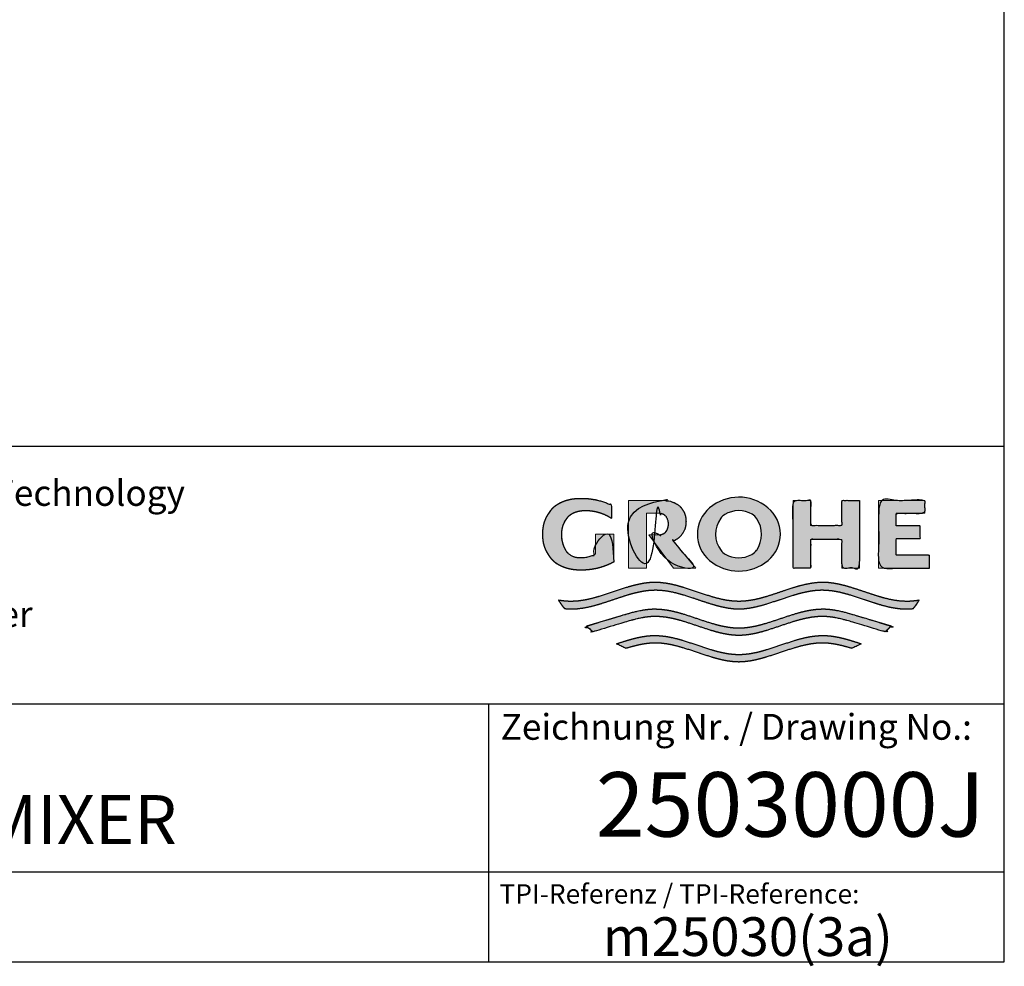
# Model space of a CAD drawing. Units: inches. Extents: x 7 to 203, y 5 to 291.
# Drawn here: x 127 to 203, y 5 to 78 of the extents above; entities that cross this region are included whole.
import ezdxf
from ezdxf.enums import TextEntityAlignment as Align

# ---------------------------------------------------------------- set-up
doc = ezdxf.new("R2010")
doc.units = ezdxf.units.IN
doc.layers.add('Default', color=7, linetype='Continuous')
doc.layers.add('Standard', color=7, linetype='Continuous')
doc.styles.add('SEACAD_arial_ttf', font='arial.ttf', dxfattribs={"height": 0.2})
doc.styles.add('SEACAD_seiso_ttf', font='seiso.ttf', dxfattribs={"height": 0.2})

msp = doc.modelspace()

# ---------------------------------------------------------------- hatches: boundary and pattern name
at = {"linetype": 'Continuous', "ltscale": 25.4}
for points in [[(172.717, 36.007), (172.717, 38.161), (171.314, 38.161), (171.314, 36.617), (171.192, 36.561), (171.067, 36.511), (170.939, 36.468), (170.809, 36.43), (170.677, 36.4), (170.544, 36.376), (170.41, 36.359), (170.275, 36.349), (170.141, 36.346), (170.015, 36.347), (169.897, 36.357), (169.786, 36.376), (169.682, 36.402), (169.586, 36.435), (169.497, 36.473), (169.377, 36.537), (169.273, 36.608), (169.189, 36.676), (169.117, 36.749), (169.054, 36.827), (168.997, 36.911), (168.943, 37.005), (168.891, 37.108), (168.837, 37.227), (168.784, 37.364), (168.753, 37.466), (168.724, 37.578), (168.7, 37.703), (168.682, 37.841), (168.67, 37.993), (168.666, 38.161), (168.671, 38.328), (168.686, 38.48), (168.71, 38.618), (168.741, 38.743), (168.777, 38.855), (168.818, 38.958), (168.885, 39.094), (168.955, 39.213), (169.023, 39.317), (169.091, 39.41), (169.165, 39.495), (169.247, 39.572), (169.34, 39.645), (169.447, 39.713), (169.534, 39.761), (169.63, 39.806), (169.735, 39.848), (169.85, 39.886), (169.973, 39.919), (170.107, 39.945), (170.25, 39.964), (170.402, 39.974), (170.564, 39.975), (170.794, 39.968), (171.025, 39.946), (171.255, 39.908), (171.483, 39.856), (171.707, 39.789), (171.926, 39.708), (172.139, 39.612), (172.344, 39.504), (172.541, 39.384), (172.541, 40.418), (172.302, 40.526), (172.056, 40.623), (171.806, 40.707), (171.551, 40.779), (171.293, 40.838), (171.032, 40.884), (170.77, 40.917), (170.507, 40.937), (170.245, 40.943), (169.986, 40.942), (169.743, 40.926), (169.515, 40.897), (169.302, 40.857), (169.104, 40.807), (168.921, 40.748), (168.753, 40.684), (168.6, 40.614), (168.461, 40.541), (168.344, 40.472), (168.238, 40.4), (168.142, 40.325), (168.053, 40.247), (167.971, 40.164), (167.894, 40.076), (167.784, 39.933), (167.676, 39.774), (167.602, 39.655), (167.529, 39.525), (167.458, 39.383), (167.393, 39.226), (167.334, 39.053), (167.285, 38.862), (167.247, 38.651), (167.223, 38.418), (167.214, 38.161), (167.214, 38.161), (167.214, 38.16), (167.223, 37.903), (167.247, 37.67), (167.285, 37.459), (167.334, 37.268), (167.393, 37.095), (167.458, 36.938), (167.529, 36.796), (167.602, 36.666), (167.676, 36.547), (167.784, 36.388), (167.894, 36.245), (167.971, 36.157), (168.053, 36.074), (168.142, 35.996), (168.238, 35.921), (168.344, 35.849), (168.461, 35.78), (168.6, 35.707), (168.753, 35.637), (168.921, 35.573), (169.104, 35.514), (169.302, 35.464), (169.515, 35.424), (169.743, 35.395), (169.986, 35.379), (170.245, 35.378), (170.529, 35.386), (170.814, 35.409), (171.098, 35.449), (171.38, 35.504), (171.659, 35.575), (171.934, 35.662), (172.202, 35.763), (172.464, 35.878)], [(178.324, 39.142), (178.318, 39.295), (178.303, 39.432), (178.279, 39.557), (178.248, 39.67), (178.211, 39.773), (178.17, 39.865), (178.102, 39.989), (178.032, 40.097), (177.964, 40.191), (177.894, 40.276), (177.82, 40.353), (177.737, 40.423), (177.643, 40.489), (177.535, 40.551), (177.4, 40.615), (177.244, 40.674), (177.128, 40.708), (177.003, 40.738), (176.869, 40.762), (176.724, 40.779), (176.571, 40.788), (176.407, 40.789), (173.858, 40.789), (173.858, 35.532), (175.253, 35.532), (175.253, 39.784), (176.158, 39.784), (176.259, 39.782), (176.351, 39.77), (176.434, 39.751), (176.508, 39.725), (176.574, 39.696), (176.63, 39.663), (176.689, 39.621), (176.738, 39.575), (176.781, 39.524), (176.81, 39.481), (176.838, 39.433), (176.868, 39.378), (176.896, 39.315), (176.921, 39.243), (176.942, 39.159), (176.956, 39.061), (176.961, 38.948), (176.956, 38.835), (176.942, 38.737), (176.921, 38.653), (176.896, 38.581), (176.868, 38.518), (176.838, 38.463), (176.8, 38.401), (176.76, 38.346), (176.715, 38.298), (176.676, 38.264), (176.63, 38.233), (176.581, 38.204), (176.525, 38.177), (176.462, 38.154), (176.392, 38.134), (176.315, 38.12), (176.231, 38.113), (175.429, 38.113), (177.359, 35.532), (179.09, 35.532), (177.329, 37.641), (177.438, 37.686), (177.535, 37.734), (177.643, 37.796), (177.737, 37.862), (177.82, 37.932), (177.894, 38.009), (177.964, 38.094), (178.032, 38.188), (178.102, 38.296), (178.17, 38.419), (178.211, 38.512), (178.248, 38.614), (178.279, 38.727), (178.303, 38.852), (178.318, 38.99)], [(191.777, 40.789), (190.41, 40.789), (190.41, 38.85), (187.986, 38.85), (187.986, 40.789), (186.627, 40.789), (186.627, 35.532), (187.986, 35.532), (187.986, 37.765), (190.41, 37.765), (190.41, 35.532), (191.777, 35.532)], [(197.202, 35.532), (197.202, 36.537), (194.621, 36.537), (194.621, 37.829), (196.492, 37.829), (196.492, 38.802), (194.621, 38.802), (194.621, 39.784), (196.851, 39.784), (196.851, 40.789), (193.262, 40.789), (193.262, 35.532)], [(195.944, 32.398), (196.028, 32.498), (196.11, 32.602), (196.212, 32.743), (196.309, 32.89), (196.398, 33.04), (196.235, 33.014), (196.073, 32.993), (195.857, 32.971), (195.64, 32.957), (195.424, 32.953), (194.99, 32.972), (194.557, 33.026), (194.123, 33.108), (193.69, 33.213), (193.257, 33.337), (192.534, 33.57), (191.812, 33.814), (191.09, 34.046), (190.657, 34.169), (190.223, 34.274), (189.79, 34.356), (189.357, 34.408), (188.924, 34.427), (188.49, 34.408), (188.057, 34.355), (187.624, 34.273), (187.19, 34.168), (186.757, 34.044), (186.035, 33.812), (185.312, 33.567), (184.59, 33.335), (184.157, 33.211), (183.724, 33.106), (183.29, 33.025), (182.857, 32.972), (182.423, 32.953), (181.99, 32.972), (181.557, 33.025), (181.123, 33.106), (180.69, 33.211), (180.257, 33.335), (179.534, 33.567), (178.812, 33.812), (178.09, 34.044), (177.657, 34.168), (177.223, 34.273), (176.79, 34.355), (176.357, 34.408), (175.923, 34.427), (175.49, 34.408), (175.057, 34.356), (174.624, 34.274), (174.19, 34.169), (173.757, 34.046), (173.035, 33.814), (172.313, 33.57), (171.59, 33.337), (171.157, 33.213), (170.724, 33.108), (170.29, 33.026), (169.857, 32.972), (169.423, 32.953), (169.261, 32.955), (169.099, 32.963), (168.882, 32.981), (168.666, 33.007), (168.449, 33.04), (168.515, 32.927), (168.586, 32.816), (168.685, 32.672), (168.791, 32.532), (168.903, 32.398), (169.091, 32.382), (169.279, 32.371), (169.466, 32.368), (169.9, 32.388), (170.333, 32.441), (170.767, 32.523), (171.2, 32.629), (171.633, 32.752), (172.355, 32.985), (173.078, 33.229), (173.8, 33.461), (174.233, 33.585), (174.666, 33.69), (175.1, 33.771), (175.533, 33.823), (175.966, 33.842), (176.397, 33.823), (176.827, 33.771), (177.258, 33.69), (177.688, 33.586), (178.119, 33.464), (178.836, 33.233), (179.553, 32.99), (180.271, 32.759), (180.701, 32.635), (181.132, 32.529), (181.562, 32.446), (181.993, 32.39), (182.423, 32.368), (182.854, 32.39), (183.284, 32.446), (183.715, 32.529), (184.145, 32.635), (184.576, 32.759), (185.293, 32.99), (186.011, 33.233), (186.728, 33.464), (187.159, 33.586), (187.589, 33.69), (188.02, 33.771), (188.45, 33.823), (188.881, 33.842), (189.314, 33.823), (189.747, 33.771), (190.181, 33.69), (190.614, 33.585), (191.047, 33.461), (191.769, 33.229), (192.491, 32.985), (193.214, 32.752), (193.647, 32.629), (194.08, 32.523), (194.514, 32.441), (194.947, 32.388), (195.381, 32.368), (195.568, 32.371), (195.756, 32.382)], [(182.423, 30.311), (182.854, 30.333), (183.284, 30.388), (183.715, 30.471), (184.145, 30.577), (184.576, 30.701), (185.293, 30.933), (186.011, 31.176), (186.728, 31.406), (187.159, 31.528), (187.589, 31.632), (188.02, 31.713), (188.45, 31.766), (188.881, 31.784), (189.119, 31.779), (189.357, 31.762), (189.595, 31.735), (189.833, 31.699), (190.071, 31.655), (190.309, 31.603), (190.666, 31.513), (191.023, 31.411), (193.733, 30.598), (193.913, 30.739), (194.085, 30.89), (194.167, 30.969), (194.247, 31.051), (191.023, 32.008), (190.673, 32.107), (190.323, 32.194), (190.09, 32.244), (189.856, 32.287), (189.623, 32.322), (189.39, 32.348), (189.157, 32.364), (188.924, 32.369), (188.49, 32.35), (188.057, 32.297), (187.624, 32.215), (187.19, 32.11), (186.757, 31.986), (186.035, 31.754), (185.312, 31.509), (184.59, 31.277), (184.157, 31.154), (183.724, 31.048), (183.29, 30.967), (182.857, 30.914), (182.423, 30.895), (181.99, 30.914), (181.557, 30.967), (181.123, 31.048), (180.69, 31.154), (180.257, 31.277), (179.534, 31.509), (178.812, 31.754), (178.09, 31.986), (177.657, 32.11), (177.223, 32.215), (176.79, 32.297), (176.357, 32.35), (175.923, 32.369), (175.69, 32.364), (175.457, 32.348), (175.224, 32.322), (174.99, 32.287), (174.757, 32.244), (174.524, 32.194), (174.174, 32.107), (173.824, 32.008), (170.6, 31.051), (170.762, 30.89), (170.934, 30.739), (171.023, 30.667), (171.114, 30.598), (173.824, 31.411), (174.181, 31.513), (174.538, 31.603), (174.776, 31.655), (175.014, 31.699), (175.252, 31.735), (175.49, 31.762), (175.728, 31.779), (175.966, 31.784), (176.397, 31.766), (176.827, 31.713), (177.258, 31.632), (177.688, 31.528), (178.119, 31.406), (178.836, 31.176), (179.553, 30.933), (180.271, 30.701), (180.701, 30.577), (181.132, 30.471), (181.562, 30.388), (181.993, 30.333)], [(182.423, 28.253), (182.854, 28.275), (183.284, 28.33), (183.715, 28.413), (184.145, 28.52), (184.576, 28.643), (185.293, 28.875), (186.011, 29.118), (186.728, 29.348), (187.159, 29.471), (187.589, 29.575), (188.02, 29.656), (188.45, 29.708), (188.881, 29.727), (189.137, 29.72), (189.393, 29.701), (189.649, 29.67), (189.904, 29.629), (190.16, 29.578), (190.416, 29.52), (190.8, 29.418), (191.184, 29.304), (191.913, 29.665), (191.414, 29.829), (190.916, 29.982), (190.584, 30.073), (190.252, 30.153), (189.92, 30.219), (189.588, 30.269), (189.256, 30.3), (188.924, 30.311), (188.49, 30.292), (188.057, 30.239), (187.624, 30.158), (187.19, 30.052), (186.757, 29.929), (186.035, 29.696), (185.312, 29.452), (184.59, 29.219), (184.157, 29.096), (183.724, 28.991), (183.29, 28.909), (182.857, 28.856), (182.423, 28.838), (181.99, 28.856), (181.557, 28.909), (181.123, 28.991), (180.69, 29.096), (180.257, 29.219), (179.534, 29.452), (178.812, 29.696), (178.09, 29.929), (177.657, 30.052), (177.223, 30.158), (176.79, 30.239), (176.357, 30.292), (175.923, 30.311), (175.591, 30.3), (175.259, 30.269), (174.927, 30.219), (174.595, 30.153), (174.263, 30.073), (173.931, 29.982), (173.433, 29.829), (172.934, 29.665), (173.663, 29.304), (174.047, 29.418), (174.431, 29.52), (174.686, 29.578), (174.942, 29.629), (175.198, 29.67), (175.454, 29.701), (175.71, 29.72), (175.966, 29.727), (176.397, 29.708), (176.827, 29.656), (177.258, 29.575), (177.688, 29.471), (178.119, 29.348), (178.836, 29.118), (179.553, 28.875), (180.271, 28.643), (180.701, 28.52), (181.132, 28.413), (181.562, 28.33), (181.993, 28.275)]]:
    msp.add_hatch(color=252, dxfattribs=at).paths.add_polyline_path(points)
h = msp.add_hatch(color=252, dxfattribs=at)
edge = h.paths.add_edge_path()
edge.add_ellipse((182.415, 38.848), major_axis=(3.546, 0), ratio=1, start_angle=230.19702, end_angle=309.80297)
edge.add_ellipse((182.987, 38.162), major_axis=(2.653, 0), ratio=1, start_angle=309.80297, end_angle=410.55884)
edge.add_ellipse((182.416, 37.53), major_axis=(3.504, 0), ratio=1, start_angle=49.92327, end_angle=130.39635)
edge.add_ellipse((181.879, 38.161), major_axis=(2.675, 0), ratio=1, start_angle=130.39635, end_angle=229.60365)
edge = h.paths.add_edge_path()
edge.add_ellipse((182.719, 38.163), major_axis=(2.101, 0), ratio=1, start_angle=143.93388, end_angle=217.0346)
edge.add_ellipse((181.896, 37.542), major_axis=(1.071, 0), ratio=1, start_angle=217.0346, end_angle=240.14945)
edge.add_ellipse((182.415, 38.446), major_axis=(2.113, 0), ratio=1, start_angle=240.14945, end_angle=298.65506)
edge.add_ellipse((182.914, 37.532), major_axis=(1.071, 0), ratio=1, start_angle=298.65506, end_angle=326.07939)
edge.add_ellipse((181.974, 38.164), major_axis=(2.205, 0), ratio=1, start_angle=326.07939, end_angle=392.93378)
edge.add_ellipse((182.925, 38.78), major_axis=(1.071, 0), ratio=1, start_angle=32.93378, end_angle=59.70433)
edge.add_ellipse((182.415, 37.907), major_axis=(2.082, 0), ratio=1, start_angle=59.70433, end_angle=121.52225)
edge.add_ellipse((181.886, 38.769), major_axis=(1.071, 0), ratio=1, start_angle=121.52225, end_angle=143.93388)

# ---------------------------------------------------------------- linework, layer by layer
at = {"color": 252, "linetype": 'Continuous', "lineweight": 0, "ltscale": 25.4}
for points in [[(172.717, 36.007), (172.717, 38.161), (171.314, 38.161), (171.314, 36.617), (171.192, 36.561), (171.067, 36.511), (170.939, 36.468), (170.809, 36.43), (170.677, 36.4), (170.544, 36.376), (170.41, 36.359), (170.275, 36.349), (170.141, 36.346), (170.015, 36.347), (169.897, 36.357), (169.786, 36.376), (169.682, 36.402), (169.586, 36.435), (169.497, 36.473), (169.377, 36.537), (169.273, 36.608), (169.189, 36.676), (169.117, 36.749), (169.054, 36.827), (168.997, 36.911), (168.943, 37.005), (168.891, 37.108), (168.837, 37.227), (168.784, 37.364), (168.753, 37.466), (168.724, 37.578), (168.7, 37.703), (168.682, 37.841), (168.67, 37.993), (168.666, 38.161), (168.671, 38.328), (168.686, 38.48), (168.71, 38.618), (168.741, 38.743), (168.777, 38.855), (168.818, 38.958), (168.885, 39.094), (168.955, 39.213), (169.023, 39.317), (169.091, 39.41), (169.165, 39.495), (169.247, 39.572), (169.34, 39.645), (169.447, 39.713), (169.534, 39.761), (169.63, 39.806), (169.735, 39.848), (169.85, 39.886), (169.973, 39.919), (170.107, 39.945), (170.25, 39.964), (170.402, 39.974), (170.564, 39.975), (170.794, 39.968), (171.025, 39.946), (171.255, 39.908), (171.483, 39.856), (171.707, 39.789), (171.926, 39.708), (172.139, 39.612), (172.344, 39.504), (172.541, 39.384), (172.541, 40.418), (172.302, 40.526), (172.056, 40.623), (171.806, 40.707), (171.551, 40.779), (171.293, 40.838), (171.032, 40.884), (170.77, 40.917), (170.507, 40.937), (170.245, 40.943), (169.986, 40.942), (169.743, 40.926), (169.515, 40.897), (169.302, 40.857), (169.104, 40.807), (168.921, 40.748), (168.753, 40.684), (168.6, 40.614), (168.461, 40.541), (168.344, 40.472), (168.238, 40.4), (168.142, 40.325), (168.053, 40.247), (167.971, 40.164), (167.894, 40.076), (167.784, 39.933), (167.676, 39.774), (167.602, 39.655), (167.529, 39.525), (167.458, 39.383), (167.393, 39.226), (167.334, 39.053), (167.285, 38.862), (167.247, 38.651), (167.223, 38.418), (167.214, 38.161), (167.214, 38.161), (167.214, 38.16), (167.223, 37.903), (167.247, 37.67), (167.285, 37.459), (167.334, 37.268), (167.393, 37.095), (167.458, 36.938), (167.529, 36.796), (167.602, 36.666), (167.676, 36.547), (167.784, 36.388), (167.894, 36.245), (167.971, 36.157), (168.053, 36.074), (168.142, 35.996), (168.238, 35.921), (168.344, 35.849), (168.461, 35.78), (168.6, 35.707), (168.753, 35.637), (168.921, 35.573), (169.104, 35.514), (169.302, 35.464), (169.515, 35.424), (169.743, 35.395), (169.986, 35.379), (170.245, 35.378), (170.529, 35.386), (170.814, 35.409), (171.098, 35.449), (171.38, 35.504), (171.659, 35.575), (171.934, 35.662), (172.202, 35.763), (172.464, 35.878), (172.717, 36.007)], [(178.324, 39.142), (178.318, 39.295), (178.303, 39.432), (178.279, 39.557), (178.248, 39.67), (178.211, 39.773), (178.17, 39.865), (178.102, 39.989), (178.032, 40.097), (177.964, 40.191), (177.894, 40.276), (177.82, 40.353), (177.737, 40.423), (177.643, 40.489), (177.535, 40.551), (177.4, 40.615), (177.244, 40.674), (177.128, 40.708), (177.003, 40.738), (176.869, 40.762), (176.724, 40.779), (176.571, 40.788), (176.407, 40.789), (173.858, 40.789), (173.858, 35.532), (175.253, 35.532), (175.253, 39.784), (176.158, 39.784), (176.259, 39.782), (176.351, 39.77), (176.434, 39.751), (176.508, 39.725), (176.574, 39.696), (176.63, 39.663), (176.689, 39.621), (176.738, 39.575), (176.781, 39.524), (176.81, 39.481), (176.838, 39.433), (176.868, 39.378), (176.896, 39.315), (176.921, 39.243), (176.942, 39.159), (176.956, 39.061), (176.961, 38.948), (176.956, 38.835), (176.942, 38.737), (176.921, 38.653), (176.896, 38.581), (176.868, 38.518), (176.838, 38.463), (176.8, 38.401), (176.76, 38.346), (176.715, 38.298), (176.676, 38.264), (176.63, 38.233), (176.581, 38.204), (176.525, 38.177), (176.462, 38.154), (176.392, 38.134), (176.315, 38.12), (176.231, 38.113), (175.429, 38.113), (177.359, 35.532), (179.09, 35.532), (177.329, 37.641), (177.438, 37.686), (177.535, 37.734), (177.643, 37.796), (177.737, 37.862), (177.82, 37.932), (177.894, 38.009), (177.964, 38.094), (178.032, 38.188), (178.102, 38.296), (178.17, 38.419), (178.211, 38.512), (178.248, 38.614), (178.279, 38.727), (178.303, 38.852), (178.318, 38.99), (178.324, 39.142)], [(191.777, 40.789), (190.41, 40.789), (190.41, 38.85), (187.986, 38.85), (187.986, 40.789), (186.627, 40.789), (186.627, 35.532), (187.986, 35.532), (187.986, 37.765), (190.41, 37.765), (190.41, 35.532), (191.777, 35.532), (191.777, 40.789)], [(197.202, 35.532), (193.262, 35.532), (193.262, 40.789), (196.851, 40.789), (196.851, 39.784), (194.621, 39.784), (194.621, 38.802), (196.492, 38.802), (196.492, 37.829), (194.621, 37.829), (194.621, 36.537), (197.202, 36.537), (197.202, 35.532)], [(195.944, 32.398), (195.756, 32.382), (195.568, 32.371), (195.381, 32.368), (194.947, 32.388), (194.514, 32.441), (194.08, 32.523), (193.647, 32.629), (193.214, 32.752), (192.491, 32.985), (191.769, 33.229), (191.047, 33.461), (190.614, 33.585), (190.181, 33.69), (189.747, 33.771), (189.314, 33.823), (188.881, 33.842), (188.45, 33.823), (188.02, 33.771), (187.589, 33.69), (187.159, 33.586), (186.728, 33.464), (186.011, 33.233), (185.293, 32.99), (184.576, 32.759), (184.145, 32.635), (183.715, 32.529), (183.284, 32.446), (182.854, 32.39), (182.423, 32.368), (181.993, 32.39), (181.562, 32.446), (181.132, 32.529), (180.701, 32.635), (180.271, 32.759), (179.553, 32.99), (178.836, 33.233), (178.119, 33.464), (177.688, 33.586), (177.258, 33.69), (176.827, 33.771), (176.397, 33.823), (175.966, 33.842), (175.533, 33.823), (175.1, 33.771), (174.666, 33.69), (174.233, 33.585), (173.8, 33.461), (173.078, 33.229), (172.355, 32.985), (171.633, 32.752), (171.2, 32.629), (170.767, 32.523), (170.333, 32.441), (169.9, 32.388), (169.466, 32.368), (169.279, 32.371), (169.091, 32.382), (168.903, 32.398), (168.791, 32.532), (168.685, 32.672), (168.586, 32.816), (168.515, 32.927), (168.449, 33.04), (168.666, 33.007), (168.882, 32.981), (169.099, 32.963), (169.261, 32.955), (169.423, 32.953), (169.857, 32.972), (170.29, 33.026), (170.724, 33.108), (171.157, 33.213), (171.59, 33.337), (172.313, 33.57), (173.035, 33.814), (173.757, 34.046), (174.19, 34.169), (174.624, 34.274), (175.057, 34.356), (175.49, 34.408), (175.923, 34.427), (176.357, 34.408), (176.79, 34.355), (177.223, 34.273), (177.657, 34.168), (178.09, 34.044), (178.812, 33.812), (179.534, 33.567), (180.257, 33.335), (180.69, 33.211), (181.123, 33.106), (181.557, 33.025), (181.99, 32.972), (182.423, 32.953), (182.857, 32.972), (183.29, 33.025), (183.724, 33.106), (184.157, 33.211), (184.59, 33.335), (185.312, 33.567), (186.035, 33.812), (186.757, 34.044), (187.19, 34.168), (187.624, 34.273), (188.057, 34.355), (188.49, 34.408), (188.924, 34.427), (189.357, 34.408), (189.79, 34.356), (190.223, 34.274), (190.657, 34.169), (191.09, 34.046), (191.812, 33.814), (192.534, 33.57), (193.257, 33.337), (193.69, 33.213), (194.123, 33.108), (194.557, 33.026), (194.99, 32.972), (195.424, 32.953), (195.64, 32.957), (195.857, 32.971), (196.073, 32.993), (196.235, 33.014), (196.398, 33.04), (196.309, 32.89), (196.212, 32.743), (196.11, 32.602), (196.028, 32.498), (195.944, 32.398)], [(182.423, 30.311), (182.854, 30.333), (183.284, 30.388), (183.715, 30.471), (184.145, 30.577), (184.576, 30.701), (185.293, 30.933), (186.011, 31.176), (186.728, 31.406), (187.159, 31.528), (187.589, 31.632), (188.02, 31.713), (188.45, 31.766), (188.881, 31.784), (189.119, 31.779), (189.357, 31.762), (189.595, 31.735), (189.833, 31.699), (190.071, 31.655), (190.309, 31.603), (190.666, 31.513), (191.023, 31.411), (193.733, 30.598), (193.913, 30.739), (194.085, 30.89), (194.167, 30.969), (194.247, 31.051), (191.023, 32.008), (190.673, 32.107), (190.323, 32.194), (190.09, 32.244), (189.856, 32.287), (189.623, 32.322), (189.39, 32.348), (189.157, 32.364), (188.924, 32.369), (188.49, 32.35), (188.057, 32.297), (187.624, 32.215), (187.19, 32.11), (186.757, 31.986), (186.035, 31.754), (185.312, 31.509), (184.59, 31.277), (184.157, 31.154), (183.724, 31.048), (183.29, 30.967), (182.857, 30.914), (182.423, 30.895), (181.99, 30.914), (181.557, 30.967), (181.123, 31.048), (180.69, 31.154), (180.257, 31.277), (179.534, 31.509), (178.812, 31.754), (178.09, 31.986), (177.657, 32.11), (177.223, 32.215), (176.79, 32.297), (176.357, 32.35), (175.923, 32.369), (175.69, 32.364), (175.457, 32.348), (175.224, 32.322), (174.99, 32.287), (174.757, 32.244), (174.524, 32.194), (174.174, 32.107), (173.824, 32.008), (170.6, 31.051), (170.762, 30.89), (170.934, 30.739), (171.023, 30.667), (171.114, 30.598), (173.824, 31.411), (174.181, 31.513), (174.538, 31.603), (174.776, 31.655), (175.014, 31.699), (175.252, 31.735), (175.49, 31.762), (175.728, 31.779), (175.966, 31.784), (176.397, 31.766), (176.827, 31.713), (177.258, 31.632), (177.688, 31.528), (178.119, 31.406), (178.836, 31.176), (179.553, 30.933), (180.271, 30.701), (180.701, 30.577), (181.132, 30.471), (181.562, 30.388), (181.993, 30.333), (182.423, 30.311)], [(182.423, 28.253), (182.854, 28.275), (183.284, 28.33), (183.715, 28.413), (184.145, 28.52), (184.576, 28.643), (185.293, 28.875), (186.011, 29.118), (186.728, 29.348), (187.159, 29.471), (187.589, 29.575), (188.02, 29.656), (188.45, 29.708), (188.881, 29.727), (189.137, 29.72), (189.393, 29.701), (189.649, 29.67), (189.904, 29.629), (190.16, 29.578), (190.416, 29.52), (190.8, 29.418), (191.184, 29.304), (191.913, 29.665), (191.414, 29.829), (190.916, 29.982), (190.584, 30.073), (190.252, 30.153), (189.92, 30.219), (189.588, 30.269), (189.256, 30.3), (188.924, 30.311), (188.49, 30.292), (188.057, 30.239), (187.624, 30.158), (187.19, 30.052), (186.757, 29.929), (186.035, 29.696), (185.312, 29.452), (184.59, 29.219), (184.157, 29.096), (183.724, 28.991), (183.29, 28.909), (182.857, 28.856), (182.423, 28.838), (181.99, 28.856), (181.557, 28.909), (181.123, 28.991), (180.69, 29.096), (180.257, 29.219), (179.534, 29.452), (178.812, 29.696), (178.09, 29.929), (177.657, 30.052), (177.223, 30.158), (176.79, 30.239), (176.357, 30.292), (175.923, 30.311), (175.591, 30.3), (175.259, 30.269), (174.927, 30.219), (174.595, 30.153), (174.263, 30.073), (173.931, 29.982), (173.433, 29.829), (172.934, 29.665), (173.663, 29.304), (174.047, 29.418), (174.431, 29.52), (174.686, 29.578), (174.942, 29.629), (175.198, 29.67), (175.454, 29.701), (175.71, 29.72), (175.966, 29.727), (176.397, 29.708), (176.827, 29.656), (177.258, 29.575), (177.688, 29.471), (178.119, 29.348), (178.836, 29.118), (179.553, 28.875), (180.271, 28.643), (180.701, 28.52), (181.132, 28.413), (181.562, 28.33), (181.993, 28.275), (182.423, 28.253)]]:
    msp.add_lwpolyline(points, close=True, dxfattribs=at)
for points in [[(180.145, 36.124, 0.362024), (184.685, 36.124, 0.470329), (184.673, 40.212, 0.36631), (180.145, 40.199, 0.462104), (180.145, 36.124, 0.462104)], [(181.02, 39.4, 0.330238), (181.041, 36.897, 0.101201), (181.363, 36.613, 0.260973), (183.428, 36.592, 0.120236), (183.803, 36.934, 0.300273), (183.824, 39.363, 0.117343), (183.465, 39.705, 0.276469), (181.326, 39.682, 0.098102), (181.02, 39.4, 0.098102)]]:
    msp.add_lwpolyline(points, format="xyb", close=True, dxfattribs=at)
at = {"layer": 'Default', "color": 7, "linetype": 'Continuous', "ltscale": 25.4}
for p, q in [((203.005, 5), (203.005, 291)), ((6.6, 45), (203.005, 45)), ((6.6, 25), (203.005, 25)), ((163, 25), (163, 5)), ((25, 12), (203.005, 12))]:
    msp.add_line(p, q, dxfattribs=at)
at = {"layer": 'Standard', "color": 7, "linetype": 'Continuous', "ltscale": 25.4}
msp.add_line((6.6, 5), (203.005, 5), dxfattribs=at)
for centre, radius, start, end in [((182.416, 37.53), 3.504, 49.92327, 130.39635), ((181.879, 38.161), 2.675, 130.39635, 229.60365), ((182.415, 37.907), 2.082, 59.70433, 121.52225), ((182.925, 38.78), 1.071, 32.93378, 59.70433), ((182.987, 38.162), 2.653, 309.80297, 50.55884), ((182.719, 38.163), 2.101, 143.93388, 217.0346), ((181.886, 38.769), 1.071, 121.52225, 143.93388), ((181.974, 38.164), 2.205, 326.07939, 32.93378), ((181.896, 37.542), 1.071, 217.0346, 240.14945), ((182.914, 37.532), 1.071, 298.65506, 326.07939), ((182.415, 38.848), 3.546, 230.19702, 309.80297), ((182.415, 38.446), 2.113, 240.14945, 298.65506)]:
    msp.add_arc(centre, radius, start, end, dxfattribs=at)
for points in [[(172.717, 36.007), (172.717, 38.161), (171.314, 38.161), (171.314, 36.617), (171.192, 36.561), (171.067, 36.511), (170.939, 36.468), (170.809, 36.43), (170.677, 36.4), (170.544, 36.376), (170.41, 36.359), (170.275, 36.349), (170.141, 36.346), (170.015, 36.347), (169.897, 36.357), (169.786, 36.376), (169.682, 36.402), (169.586, 36.435), (169.497, 36.473), (169.377, 36.537), (169.273, 36.608), (169.189, 36.676), (169.117, 36.749), (169.054, 36.827), (168.997, 36.911), (168.943, 37.005), (168.891, 37.108), (168.837, 37.227), (168.784, 37.364), (168.753, 37.466), (168.724, 37.578), (168.7, 37.703), (168.682, 37.841), (168.67, 37.993), (168.666, 38.161), (168.671, 38.328), (168.686, 38.48), (168.71, 38.618), (168.741, 38.743), (168.777, 38.855), (168.818, 38.958), (168.885, 39.094), (168.955, 39.213), (169.023, 39.317), (169.091, 39.41), (169.165, 39.495), (169.247, 39.572), (169.34, 39.645), (169.447, 39.713), (169.534, 39.761), (169.63, 39.806), (169.735, 39.848), (169.85, 39.886), (169.973, 39.919), (170.107, 39.945), (170.25, 39.964), (170.402, 39.974), (170.564, 39.975), (170.794, 39.968), (171.025, 39.946), (171.255, 39.908), (171.483, 39.856), (171.707, 39.789), (171.926, 39.708), (172.139, 39.612), (172.344, 39.504), (172.541, 39.384), (172.541, 40.418), (172.302, 40.526), (172.056, 40.623), (171.806, 40.707), (171.551, 40.779), (171.293, 40.838), (171.032, 40.884), (170.77, 40.917), (170.507, 40.937), (170.245, 40.943), (169.986, 40.942), (169.743, 40.926), (169.515, 40.897), (169.302, 40.857), (169.104, 40.807), (168.921, 40.748), (168.753, 40.684), (168.6, 40.614), (168.461, 40.541), (168.344, 40.472), (168.238, 40.4), (168.142, 40.325), (168.053, 40.247), (167.971, 40.164), (167.894, 40.076), (167.784, 39.933), (167.676, 39.774), (167.602, 39.655), (167.529, 39.525), (167.458, 39.383), (167.393, 39.226), (167.334, 39.053), (167.285, 38.862), (167.247, 38.651), (167.223, 38.418), (167.214, 38.161), (167.214, 38.161), (167.214, 38.16), (167.223, 37.903), (167.247, 37.67), (167.285, 37.459), (167.334, 37.268), (167.393, 37.095), (167.458, 36.938), (167.529, 36.796), (167.602, 36.666), (167.676, 36.547), (167.784, 36.388), (167.894, 36.245), (167.971, 36.157), (168.053, 36.074), (168.142, 35.996), (168.238, 35.921), (168.344, 35.849), (168.461, 35.78), (168.6, 35.707), (168.753, 35.637), (168.921, 35.573), (169.104, 35.514), (169.302, 35.464), (169.515, 35.424), (169.743, 35.395), (169.986, 35.379), (170.245, 35.378), (170.529, 35.386), (170.814, 35.409), (171.098, 35.449), (171.38, 35.504), (171.659, 35.575), (171.934, 35.662), (172.202, 35.763), (172.464, 35.878), (172.717, 36.007)], [(178.324, 39.142), (178.318, 39.295), (178.303, 39.432), (178.279, 39.557), (178.248, 39.67), (178.211, 39.773), (178.17, 39.865), (178.102, 39.989), (178.032, 40.097), (177.964, 40.191), (177.894, 40.276), (177.82, 40.353), (177.737, 40.423), (177.643, 40.489), (177.535, 40.551), (177.4, 40.615), (177.244, 40.674), (177.128, 40.708), (177.003, 40.738), (176.869, 40.762), (176.724, 40.779), (176.571, 40.788), (176.407, 40.789), (173.858, 40.789), (173.858, 35.532), (175.253, 35.532), (175.253, 39.784), (176.158, 39.784), (176.259, 39.782), (176.351, 39.77), (176.434, 39.751), (176.508, 39.725), (176.574, 39.696), (176.63, 39.663), (176.689, 39.621), (176.738, 39.575), (176.781, 39.524), (176.81, 39.481), (176.838, 39.433), (176.868, 39.378), (176.896, 39.315), (176.921, 39.243), (176.942, 39.159), (176.956, 39.061), (176.961, 38.948), (176.956, 38.835), (176.942, 38.737), (176.921, 38.653), (176.896, 38.581), (176.868, 38.518), (176.838, 38.463), (176.8, 38.401), (176.76, 38.346), (176.715, 38.298), (176.676, 38.264), (176.63, 38.233), (176.581, 38.204), (176.525, 38.177), (176.462, 38.154), (176.392, 38.134), (176.315, 38.12), (176.231, 38.113), (175.429, 38.113), (177.359, 35.532), (179.09, 35.532), (177.329, 37.641), (177.438, 37.686), (177.535, 37.734), (177.643, 37.796), (177.737, 37.862), (177.82, 37.932), (177.894, 38.009), (177.964, 38.094), (178.032, 38.188), (178.102, 38.296), (178.17, 38.419), (178.211, 38.512), (178.248, 38.614), (178.279, 38.727), (178.303, 38.852), (178.318, 38.99), (178.324, 39.142)], [(191.777, 40.789), (190.41, 40.789), (190.41, 38.85), (187.986, 38.85), (187.986, 40.789), (186.627, 40.789), (186.627, 35.532), (187.986, 35.532), (187.986, 37.765), (190.41, 37.765), (190.41, 35.532), (191.777, 35.532), (191.777, 40.789)], [(197.202, 35.532), (193.262, 35.532), (193.262, 40.789), (196.851, 40.789), (196.851, 39.784), (194.621, 39.784), (194.621, 38.802), (196.492, 38.802), (196.492, 37.829), (194.621, 37.829), (194.621, 36.537), (197.202, 36.537), (197.202, 35.532)], [(195.944, 32.398), (195.756, 32.382), (195.568, 32.371), (195.381, 32.368), (194.947, 32.388), (194.514, 32.441), (194.08, 32.523), (193.647, 32.629), (193.214, 32.752), (192.491, 32.985), (191.769, 33.229), (191.047, 33.461), (190.614, 33.585), (190.181, 33.69), (189.747, 33.771), (189.314, 33.823), (188.881, 33.842), (188.45, 33.823), (188.02, 33.771), (187.589, 33.69), (187.159, 33.586), (186.728, 33.464), (186.011, 33.233), (185.293, 32.99), (184.576, 32.759), (184.145, 32.635), (183.715, 32.529), (183.284, 32.446), (182.854, 32.39), (182.423, 32.368), (181.993, 32.39), (181.562, 32.446), (181.132, 32.529), (180.701, 32.635), (180.271, 32.759), (179.553, 32.99), (178.836, 33.233), (178.119, 33.464), (177.688, 33.586), (177.258, 33.69), (176.827, 33.771), (176.397, 33.823), (175.966, 33.842), (175.533, 33.823), (175.1, 33.771), (174.666, 33.69), (174.233, 33.585), (173.8, 33.461), (173.078, 33.229), (172.355, 32.985), (171.633, 32.752), (171.2, 32.629), (170.767, 32.523), (170.333, 32.441), (169.9, 32.388), (169.466, 32.368), (169.279, 32.371), (169.091, 32.382), (168.903, 32.398), (168.791, 32.532), (168.685, 32.672), (168.586, 32.816), (168.515, 32.927), (168.449, 33.04), (168.666, 33.007), (168.882, 32.981), (169.099, 32.963), (169.261, 32.955), (169.423, 32.953), (169.857, 32.972), (170.29, 33.026), (170.724, 33.108), (171.157, 33.213), (171.59, 33.337), (172.313, 33.57), (173.035, 33.814), (173.757, 34.046), (174.19, 34.169), (174.624, 34.274), (175.057, 34.356), (175.49, 34.408), (175.923, 34.427), (176.357, 34.408), (176.79, 34.355), (177.223, 34.273), (177.657, 34.168), (178.09, 34.044), (178.812, 33.812), (179.534, 33.567), (180.257, 33.335), (180.69, 33.211), (181.123, 33.106), (181.557, 33.025), (181.99, 32.972), (182.423, 32.953), (182.857, 32.972), (183.29, 33.025), (183.724, 33.106), (184.157, 33.211), (184.59, 33.335), (185.312, 33.567), (186.035, 33.812), (186.757, 34.044), (187.19, 34.168), (187.624, 34.273), (188.057, 34.355), (188.49, 34.408), (188.924, 34.427), (189.357, 34.408), (189.79, 34.356), (190.223, 34.274), (190.657, 34.169), (191.09, 34.046), (191.812, 33.814), (192.534, 33.57), (193.257, 33.337), (193.69, 33.213), (194.123, 33.108), (194.557, 33.026), (194.99, 32.972), (195.424, 32.953), (195.64, 32.957), (195.857, 32.971), (196.073, 32.993), (196.235, 33.014), (196.398, 33.04), (196.309, 32.89), (196.212, 32.743), (196.11, 32.602), (196.028, 32.498), (195.944, 32.398)], [(182.423, 30.311), (182.854, 30.333), (183.284, 30.388), (183.715, 30.471), (184.145, 30.577), (184.576, 30.701), (185.293, 30.933), (186.011, 31.176), (186.728, 31.406), (187.159, 31.528), (187.589, 31.632), (188.02, 31.713), (188.45, 31.766), (188.881, 31.784), (189.119, 31.779), (189.357, 31.762), (189.595, 31.735), (189.833, 31.699), (190.071, 31.655), (190.309, 31.603), (190.666, 31.513), (191.023, 31.411), (193.733, 30.598), (193.913, 30.739), (194.085, 30.89), (194.167, 30.969), (194.247, 31.051), (191.023, 32.008), (190.673, 32.107), (190.323, 32.194), (190.09, 32.244), (189.856, 32.287), (189.623, 32.322), (189.39, 32.348), (189.157, 32.364), (188.924, 32.369), (188.49, 32.35), (188.057, 32.297), (187.624, 32.215), (187.19, 32.11), (186.757, 31.986), (186.035, 31.754), (185.312, 31.509), (184.59, 31.277), (184.157, 31.154), (183.724, 31.048), (183.29, 30.967), (182.857, 30.914), (182.423, 30.895), (181.99, 30.914), (181.557, 30.967), (181.123, 31.048), (180.69, 31.154), (180.257, 31.277), (179.534, 31.509), (178.812, 31.754), (178.09, 31.986), (177.657, 32.11), (177.223, 32.215), (176.79, 32.297), (176.357, 32.35), (175.923, 32.369), (175.69, 32.364), (175.457, 32.348), (175.224, 32.322), (174.99, 32.287), (174.757, 32.244), (174.524, 32.194), (174.174, 32.107), (173.824, 32.008), (170.6, 31.051), (170.762, 30.89), (170.934, 30.739), (171.023, 30.667), (171.114, 30.598), (173.824, 31.411), (174.181, 31.513), (174.538, 31.603), (174.776, 31.655), (175.014, 31.699), (175.252, 31.735), (175.49, 31.762), (175.728, 31.779), (175.966, 31.784), (176.397, 31.766), (176.827, 31.713), (177.258, 31.632), (177.688, 31.528), (178.119, 31.406), (178.836, 31.176), (179.553, 30.933), (180.271, 30.701), (180.701, 30.577), (181.132, 30.471), (181.562, 30.388), (181.993, 30.333), (182.423, 30.311)], [(182.423, 28.253), (182.854, 28.275), (183.284, 28.33), (183.715, 28.413), (184.145, 28.52), (184.576, 28.643), (185.293, 28.875), (186.011, 29.118), (186.728, 29.348), (187.159, 29.471), (187.589, 29.575), (188.02, 29.656), (188.45, 29.708), (188.881, 29.727), (189.137, 29.72), (189.393, 29.701), (189.649, 29.67), (189.904, 29.629), (190.16, 29.578), (190.416, 29.52), (190.8, 29.418), (191.184, 29.304), (191.913, 29.665), (191.414, 29.829), (190.916, 29.982), (190.584, 30.073), (190.252, 30.153), (189.92, 30.219), (189.588, 30.269), (189.256, 30.3), (188.924, 30.311), (188.49, 30.292), (188.057, 30.239), (187.624, 30.158), (187.19, 30.052), (186.757, 29.929), (186.035, 29.696), (185.312, 29.452), (184.59, 29.219), (184.157, 29.096), (183.724, 28.991), (183.29, 28.909), (182.857, 28.856), (182.423, 28.838), (181.99, 28.856), (181.557, 28.909), (181.123, 28.991), (180.69, 29.096), (180.257, 29.219), (179.534, 29.452), (178.812, 29.696), (178.09, 29.929), (177.657, 30.052), (177.223, 30.158), (176.79, 30.239), (176.357, 30.292), (175.923, 30.311), (175.591, 30.3), (175.259, 30.269), (174.927, 30.219), (174.595, 30.153), (174.263, 30.073), (173.931, 29.982), (173.433, 29.829), (172.934, 29.665), (173.663, 29.304), (174.047, 29.418), (174.431, 29.52), (174.686, 29.578), (174.942, 29.629), (175.198, 29.67), (175.454, 29.701), (175.71, 29.72), (175.966, 29.727), (176.397, 29.708), (176.827, 29.656), (177.258, 29.575), (177.688, 29.471), (178.119, 29.348), (178.836, 29.118), (179.553, 28.875), (180.271, 28.643), (180.701, 28.52), (181.132, 28.413), (181.562, 28.33), (181.993, 28.275), (182.423, 28.253)]]:
    msp.add_open_spline(points, degree=1, dxfattribs=at)

# ---------------------------------------------------------------- texts
at = {"layer": 'Default', "color": 7, "linetype": 'Continuous', "ltscale": 25.4}
for s, height, style, p in [('Grohe Water Technology', 2, 'SEACAD_arial_ttf', (108.057, 42.361)), ('D-58675 Hemer', 2, 'SEACAD_arial_ttf', (108.057, 32.97)), ('Zeichnung Nr. / Drawing No.:', 2, 'SEACAD_arial_ttf', (163.951, 24.227)), ('2503000J', 5, 'SEACAD_seiso_ttf', (171.33, 19.714)), ('BATH/SHOWER MIXER', 3.8, 'SEACAD_seiso_ttf', (85.561, 17.936)), ('TPI-Referenz / TPI-Reference:', 1.5, 'SEACAD_arial_ttf', (163.858, 11.027)), ('m25030(3a)', 3, 'SEACAD_arial_ttf', (171.87, 8.465))]:
    msp.add_text(s, height=height, dxfattribs=dict(at, style=style)).set_placement(p, align=Align.TOP_LEFT)

doc.saveas('drawing.dxf')
